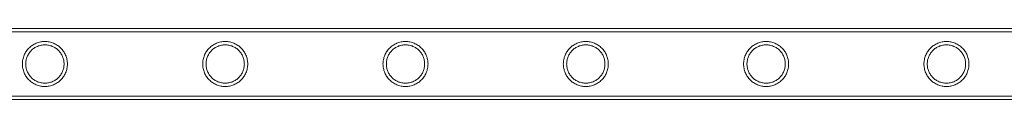
# Model space of a CAD drawing. Units: millimetres. Extents: x -8010 to 16590, y -2906 to 15537.
# Drawn here: x 6041 to 6629, y 14173 to 14216 of the extents above; entities that cross this region are included whole.
import ezdxf

# ---------------------------------------------------------------- set-up
doc = ezdxf.new("R2010")
doc.units = ezdxf.units.MM

# ---------------------------------------------------------------- blocks, each defined once
blk = doc.blocks.new('A$C00914264')
at = {"color": 0, "linetype": 'Continuous', "lineweight": 0}
for p, q in [((6667.59, 14213.7), (4474.59, 14213.7)), ((6667.59, 14215.7), (4674.18, 14215.7)), ((6667.59, 14175.3), (4474.59, 14175.3)), ((6667.59, 14173.3), (4602.73, 14173.3))]:
    blk.add_line(p, q, dxfattribs=at)
for points, knots in [([(6055.94, 14207.95), (6056.38, 14207.95), (6056.82, 14207.93), (6057.71, 14207.84), (6058.15, 14207.77), (6059.47, 14207.51), (6060.34, 14207.24), (6061.98, 14206.55), (6062.76, 14206.12), (6064.2, 14205.15), (6064.86, 14204.59), (6066.03, 14203.43), (6066.58, 14202.77), (6067.56, 14201.33), (6067.99, 14200.54), (6068.68, 14198.89), (6068.95, 14198.02), (6069.3, 14196.26), (6069.39, 14195.37), (6069.39, 14193.63), (6069.3, 14192.73), (6068.95, 14190.97), (6068.68, 14190.1), (6067.99, 14188.45), (6067.56, 14187.67), (6066.58, 14186.23), (6066.03, 14185.57), (6064.86, 14184.4), (6064.2, 14183.85), (6062.76, 14182.87), (6061.98, 14182.45), (6060.34, 14181.76), (6059.47, 14181.49), (6058.15, 14181.22), (6057.71, 14181.16), (6056.82, 14181.07), (6056.38, 14181.05), (6055.5, 14181.05), (6055.06, 14181.07), (6054.17, 14181.16), (6053.73, 14181.22), (6052.41, 14181.49), (6051.54, 14181.76), (6049.9, 14182.45), (6049.12, 14182.87), (6047.68, 14183.85), (6047.01, 14184.4), (6045.85, 14185.57), (6045.3, 14186.23), (6044.32, 14187.67), (6043.89, 14188.45), (6043.2, 14190.1), (6042.93, 14190.97), (6042.58, 14192.73), (6042.49, 14193.63), (6042.49, 14195.37), (6042.58, 14196.26), (6042.93, 14198.02), (6043.2, 14198.89), (6043.89, 14200.54), (6044.32, 14201.33), (6045.3, 14202.77), (6045.85, 14203.43), (6047.01, 14204.59), (6047.68, 14205.15), (6049.12, 14206.12), (6049.9, 14206.55), (6051.54, 14207.24), (6052.41, 14207.51), (6053.73, 14207.77), (6054.17, 14207.84), (6055.06, 14207.93), (6055.5, 14207.95), (6055.94, 14207.95)], [0, 0, 0, 0, 1.318443, 1.318443, 2.636885, 2.636885, 5.27377, 5.27377, 7.910655, 7.910655, 10.54754, 10.54754, 13.161951, 13.161951, 15.776361, 15.776361, 18.390772, 18.390772, 21.005182, 21.005182, 23.619593, 23.619593, 26.234003, 26.234003, 28.848414, 28.848414, 31.462824, 31.462824, 34.099709, 34.099709, 36.736594, 36.736594, 39.37348, 39.37348, 40.691922, 40.691922, 42.010365, 42.010365, 43.328807, 43.328807, 44.64725, 44.64725, 47.284135, 47.284135, 49.92102, 49.92102, 52.557905, 52.557905, 55.172316, 55.172316, 57.786726, 57.786726, 60.401137, 60.401137, 63.015547, 63.015547, 65.629958, 65.629958, 68.244368, 68.244368, 70.858778, 70.858778, 73.473189, 73.473189, 76.110074, 76.110074, 78.746959, 78.746959, 81.383844, 81.383844, 82.702287, 82.702287, 84.020729, 84.020729, 84.020729, 84.020729]), ([(6055.94, 14205.95), (6055.2, 14205.95), (6054.45, 14205.88), (6052.95, 14205.58), (6052.22, 14205.35), (6050.81, 14204.76), (6050.14, 14204.4), (6048.91, 14203.57), (6048.34, 14203.09), (6047.34, 14202.1), (6046.87, 14201.53), (6046.04, 14200.3), (6045.67, 14199.63), (6045.08, 14198.22), (6044.86, 14197.48), (6044.56, 14195.99), (6044.49, 14195.23), (6044.49, 14193.76), (6044.56, 14193.01), (6044.86, 14191.51), (6045.08, 14190.78), (6045.67, 14189.37), (6046.04, 14188.7), (6046.87, 14187.46), (6047.34, 14186.9), (6048.34, 14185.9), (6048.91, 14185.43), (6050.14, 14184.59), (6050.81, 14184.23), (6052.22, 14183.64), (6052.95, 14183.42), (6054.45, 14183.12), (6055.2, 14183.05), (6056.68, 14183.05), (6057.43, 14183.12), (6058.93, 14183.42), (6059.66, 14183.64), (6061.07, 14184.23), (6061.74, 14184.59), (6062.97, 14185.43), (6063.54, 14185.9), (6064.53, 14186.9), (6065.01, 14187.46), (6065.84, 14188.7), (6066.21, 14189.37), (6066.79, 14190.78), (6067.02, 14191.51), (6067.32, 14193.01), (6067.39, 14193.76), (6067.39, 14195.23), (6067.32, 14195.99), (6067.02, 14197.48), (6066.79, 14198.22), (6066.21, 14199.63), (6065.84, 14200.3), (6065.01, 14201.53), (6064.53, 14202.1), (6063.54, 14203.09), (6062.97, 14203.57), (6061.74, 14204.4), (6061.07, 14204.76), (6059.66, 14205.35), (6058.93, 14205.58), (6057.43, 14205.88), (6056.68, 14205.95), (6055.94, 14205.95)], [0, 0, 0, 0, 2.21367, 2.21367, 4.427341, 4.427341, 6.641011, 6.641011, 8.854681, 8.854681, 11.059728, 11.059728, 13.264774, 13.264774, 15.46982, 15.46982, 17.674867, 17.674867, 19.879913, 19.879913, 22.084959, 22.084959, 24.290006, 24.290006, 26.495052, 26.495052, 28.708722, 28.708722, 30.922393, 30.922393, 33.136063, 33.136063, 35.349733, 35.349733, 37.563404, 37.563404, 39.777074, 39.777074, 41.990744, 41.990744, 44.204415, 44.204415, 46.409461, 46.409461, 48.614507, 48.614507, 50.819553, 50.819553, 53.0246, 53.0246, 55.229646, 55.229646, 57.434692, 57.434692, 59.639739, 59.639739, 61.844785, 61.844785, 64.058455, 64.058455, 66.272126, 66.272126, 68.485796, 68.485796, 70.699466, 70.699466, 70.699466, 70.699466]), ([(6163.7, 14207.95), (6164.14, 14207.95), (6164.58, 14207.93), (6165.47, 14207.84), (6165.91, 14207.77), (6167.23, 14207.51), (6168.1, 14207.24), (6169.74, 14206.55), (6170.52, 14206.12), (6171.96, 14205.15), (6172.62, 14204.59), (6173.79, 14203.43), (6174.34, 14202.77), (6175.32, 14201.33), (6175.75, 14200.54), (6176.44, 14198.89), (6176.71, 14198.02), (6177.06, 14196.26), (6177.15, 14195.37), (6177.15, 14193.63), (6177.06, 14192.73), (6176.71, 14190.97), (6176.44, 14190.1), (6175.75, 14188.45), (6175.32, 14187.67), (6174.34, 14186.23), (6173.79, 14185.57), (6172.62, 14184.4), (6171.96, 14183.85), (6170.52, 14182.87), (6169.74, 14182.45), (6168.1, 14181.76), (6167.23, 14181.49), (6165.91, 14181.22), (6165.47, 14181.16), (6164.58, 14181.07), (6164.14, 14181.05), (6163.26, 14181.05), (6162.82, 14181.07), (6161.93, 14181.16), (6161.49, 14181.22), (6160.17, 14181.49), (6159.3, 14181.76), (6157.66, 14182.45), (6156.88, 14182.87), (6155.44, 14183.85), (6154.77, 14184.4), (6153.61, 14185.57), (6153.06, 14186.23), (6152.08, 14187.67), (6151.65, 14188.45), (6150.96, 14190.1), (6150.69, 14190.97), (6150.34, 14192.73), (6150.25, 14193.63), (6150.25, 14195.37), (6150.34, 14196.26), (6150.69, 14198.02), (6150.96, 14198.89), (6151.65, 14200.54), (6152.08, 14201.33), (6153.06, 14202.77), (6153.61, 14203.43), (6154.77, 14204.59), (6155.44, 14205.15), (6156.88, 14206.12), (6157.66, 14206.55), (6159.3, 14207.24), (6160.17, 14207.51), (6161.49, 14207.77), (6161.93, 14207.84), (6162.82, 14207.93), (6163.26, 14207.95), (6163.7, 14207.95)], [0, 0, 0, 0, 1.318443, 1.318443, 2.636885, 2.636885, 5.27377, 5.27377, 7.910655, 7.910655, 10.54754, 10.54754, 13.161951, 13.161951, 15.776361, 15.776361, 18.390772, 18.390772, 21.005182, 21.005182, 23.619593, 23.619593, 26.234003, 26.234003, 28.848414, 28.848414, 31.462824, 31.462824, 34.099709, 34.099709, 36.736594, 36.736594, 39.37348, 39.37348, 40.691922, 40.691922, 42.010365, 42.010365, 43.328807, 43.328807, 44.64725, 44.64725, 47.284135, 47.284135, 49.92102, 49.92102, 52.557905, 52.557905, 55.172316, 55.172316, 57.786726, 57.786726, 60.401137, 60.401137, 63.015547, 63.015547, 65.629958, 65.629958, 68.244368, 68.244368, 70.858778, 70.858778, 73.473189, 73.473189, 76.110074, 76.110074, 78.746959, 78.746959, 81.383844, 81.383844, 82.702287, 82.702287, 84.020729, 84.020729, 84.020729, 84.020729]), ([(6163.7, 14205.95), (6162.96, 14205.95), (6162.21, 14205.88), (6160.71, 14205.58), (6159.98, 14205.35), (6158.57, 14204.76), (6157.9, 14204.4), (6156.67, 14203.57), (6156.1, 14203.09), (6155.1, 14202.1), (6154.63, 14201.53), (6153.8, 14200.3), (6153.43, 14199.63), (6152.84, 14198.22), (6152.62, 14197.48), (6152.32, 14195.99), (6152.25, 14195.23), (6152.25, 14193.76), (6152.32, 14193.01), (6152.62, 14191.51), (6152.84, 14190.78), (6153.43, 14189.37), (6153.8, 14188.7), (6154.63, 14187.46), (6155.1, 14186.9), (6156.1, 14185.9), (6156.67, 14185.43), (6157.9, 14184.59), (6158.57, 14184.23), (6159.98, 14183.64), (6160.71, 14183.42), (6162.21, 14183.12), (6162.96, 14183.05), (6164.44, 14183.05), (6165.19, 14183.12), (6166.69, 14183.42), (6167.42, 14183.64), (6168.83, 14184.23), (6169.5, 14184.59), (6170.73, 14185.43), (6171.3, 14185.9), (6172.29, 14186.9), (6172.77, 14187.46), (6173.6, 14188.7), (6173.97, 14189.37), (6174.55, 14190.78), (6174.78, 14191.51), (6175.08, 14193.01), (6175.15, 14193.76), (6175.15, 14195.23), (6175.08, 14195.99), (6174.78, 14197.48), (6174.55, 14198.22), (6173.97, 14199.63), (6173.6, 14200.3), (6172.77, 14201.53), (6172.29, 14202.1), (6171.3, 14203.09), (6170.73, 14203.57), (6169.5, 14204.4), (6168.83, 14204.76), (6167.42, 14205.35), (6166.69, 14205.58), (6165.19, 14205.88), (6164.44, 14205.95), (6163.7, 14205.95)], [0, 0, 0, 0, 2.21367, 2.21367, 4.427341, 4.427341, 6.641011, 6.641011, 8.854681, 8.854681, 11.059728, 11.059728, 13.264774, 13.264774, 15.46982, 15.46982, 17.674867, 17.674867, 19.879913, 19.879913, 22.084959, 22.084959, 24.290006, 24.290006, 26.495052, 26.495052, 28.708722, 28.708722, 30.922393, 30.922393, 33.136063, 33.136063, 35.349733, 35.349733, 37.563404, 37.563404, 39.777074, 39.777074, 41.990744, 41.990744, 44.204415, 44.204415, 46.409461, 46.409461, 48.614507, 48.614507, 50.819553, 50.819553, 53.0246, 53.0246, 55.229646, 55.229646, 57.434692, 57.434692, 59.639739, 59.639739, 61.844785, 61.844785, 64.058455, 64.058455, 66.272126, 66.272126, 68.485796, 68.485796, 70.699466, 70.699466, 70.699466, 70.699466]), ([(6271.46, 14207.95), (6271.9, 14207.95), (6272.34, 14207.93), (6273.23, 14207.84), (6273.67, 14207.77), (6274.99, 14207.51), (6275.86, 14207.24), (6277.5, 14206.55), (6278.28, 14206.12), (6279.72, 14205.15), (6280.38, 14204.59), (6281.55, 14203.43), (6282.1, 14202.77), (6283.08, 14201.33), (6283.51, 14200.54), (6284.2, 14198.89), (6284.47, 14198.02), (6284.82, 14196.26), (6284.91, 14195.37), (6284.91, 14193.63), (6284.82, 14192.73), (6284.47, 14190.97), (6284.2, 14190.1), (6283.51, 14188.45), (6283.08, 14187.67), (6282.1, 14186.23), (6281.55, 14185.57), (6280.38, 14184.4), (6279.72, 14183.85), (6278.28, 14182.87), (6277.5, 14182.45), (6275.86, 14181.76), (6274.99, 14181.49), (6273.67, 14181.22), (6273.23, 14181.16), (6272.34, 14181.07), (6271.9, 14181.05), (6271.02, 14181.05), (6270.58, 14181.07), (6269.69, 14181.16), (6269.25, 14181.22), (6267.93, 14181.49), (6267.06, 14181.76), (6265.42, 14182.45), (6264.64, 14182.87), (6263.2, 14183.85), (6262.53, 14184.4), (6261.37, 14185.57), (6260.82, 14186.23), (6259.84, 14187.67), (6259.41, 14188.45), (6258.72, 14190.1), (6258.45, 14190.97), (6258.1, 14192.73), (6258.01, 14193.63), (6258.01, 14195.37), (6258.1, 14196.26), (6258.45, 14198.02), (6258.72, 14198.89), (6259.41, 14200.54), (6259.84, 14201.33), (6260.82, 14202.77), (6261.37, 14203.43), (6262.53, 14204.59), (6263.2, 14205.15), (6264.64, 14206.12), (6265.42, 14206.55), (6267.06, 14207.24), (6267.93, 14207.51), (6269.25, 14207.77), (6269.69, 14207.84), (6270.58, 14207.93), (6271.02, 14207.95), (6271.46, 14207.95)], [0, 0, 0, 0, 1.318443, 1.318443, 2.636885, 2.636885, 5.27377, 5.27377, 7.910655, 7.910655, 10.54754, 10.54754, 13.161951, 13.161951, 15.776361, 15.776361, 18.390772, 18.390772, 21.005182, 21.005182, 23.619593, 23.619593, 26.234003, 26.234003, 28.848414, 28.848414, 31.462824, 31.462824, 34.099709, 34.099709, 36.736594, 36.736594, 39.37348, 39.37348, 40.691922, 40.691922, 42.010365, 42.010365, 43.328807, 43.328807, 44.64725, 44.64725, 47.284135, 47.284135, 49.92102, 49.92102, 52.557905, 52.557905, 55.172316, 55.172316, 57.786726, 57.786726, 60.401137, 60.401137, 63.015547, 63.015547, 65.629958, 65.629958, 68.244368, 68.244368, 70.858778, 70.858778, 73.473189, 73.473189, 76.110074, 76.110074, 78.746959, 78.746959, 81.383844, 81.383844, 82.702287, 82.702287, 84.020729, 84.020729, 84.020729, 84.020729]), ([(6271.46, 14205.95), (6270.72, 14205.95), (6269.97, 14205.88), (6268.47, 14205.58), (6267.74, 14205.35), (6266.33, 14204.76), (6265.66, 14204.4), (6264.43, 14203.57), (6263.86, 14203.09), (6262.86, 14202.1), (6262.39, 14201.53), (6261.56, 14200.3), (6261.19, 14199.63), (6260.6, 14198.22), (6260.38, 14197.48), (6260.08, 14195.99), (6260.01, 14195.23), (6260.01, 14193.76), (6260.08, 14193.01), (6260.38, 14191.51), (6260.6, 14190.78), (6261.19, 14189.37), (6261.56, 14188.7), (6262.39, 14187.46), (6262.86, 14186.9), (6263.86, 14185.9), (6264.43, 14185.43), (6265.66, 14184.59), (6266.33, 14184.23), (6267.74, 14183.64), (6268.47, 14183.42), (6269.97, 14183.12), (6270.72, 14183.05), (6272.2, 14183.05), (6272.95, 14183.12), (6274.45, 14183.42), (6275.18, 14183.64), (6276.59, 14184.23), (6277.26, 14184.59), (6278.49, 14185.43), (6279.06, 14185.9), (6280.05, 14186.9), (6280.53, 14187.46), (6281.36, 14188.7), (6281.73, 14189.37), (6282.31, 14190.78), (6282.54, 14191.51), (6282.84, 14193.01), (6282.91, 14193.76), (6282.91, 14195.23), (6282.84, 14195.99), (6282.54, 14197.48), (6282.31, 14198.22), (6281.73, 14199.63), (6281.36, 14200.3), (6280.53, 14201.53), (6280.05, 14202.1), (6279.06, 14203.09), (6278.49, 14203.57), (6277.26, 14204.4), (6276.59, 14204.76), (6275.18, 14205.35), (6274.45, 14205.58), (6272.95, 14205.88), (6272.2, 14205.95), (6271.46, 14205.95)], [0, 0, 0, 0, 2.21367, 2.21367, 4.427341, 4.427341, 6.641011, 6.641011, 8.854681, 8.854681, 11.059728, 11.059728, 13.264774, 13.264774, 15.46982, 15.46982, 17.674867, 17.674867, 19.879913, 19.879913, 22.084959, 22.084959, 24.290006, 24.290006, 26.495052, 26.495052, 28.708722, 28.708722, 30.922393, 30.922393, 33.136063, 33.136063, 35.349733, 35.349733, 37.563404, 37.563404, 39.777074, 39.777074, 41.990744, 41.990744, 44.204415, 44.204415, 46.409461, 46.409461, 48.614507, 48.614507, 50.819553, 50.819553, 53.0246, 53.0246, 55.229646, 55.229646, 57.434692, 57.434692, 59.639739, 59.639739, 61.844785, 61.844785, 64.058455, 64.058455, 66.272126, 66.272126, 68.485796, 68.485796, 70.699466, 70.699466, 70.699466, 70.699466]), ([(6379.22, 14207.95), (6379.66, 14207.95), (6380.1, 14207.93), (6380.99, 14207.84), (6381.43, 14207.77), (6382.75, 14207.51), (6383.62, 14207.24), (6385.26, 14206.55), (6386.04, 14206.12), (6387.48, 14205.15), (6388.14, 14204.59), (6389.31, 14203.43), (6389.86, 14202.77), (6390.84, 14201.33), (6391.27, 14200.54), (6391.96, 14198.89), (6392.23, 14198.02), (6392.58, 14196.26), (6392.67, 14195.37), (6392.67, 14193.63), (6392.58, 14192.73), (6392.23, 14190.97), (6391.96, 14190.1), (6391.27, 14188.45), (6390.84, 14187.67), (6389.86, 14186.23), (6389.31, 14185.57), (6388.14, 14184.4), (6387.48, 14183.85), (6386.04, 14182.87), (6385.26, 14182.45), (6383.62, 14181.76), (6382.75, 14181.49), (6381.43, 14181.22), (6380.99, 14181.16), (6380.1, 14181.07), (6379.66, 14181.05), (6378.78, 14181.05), (6378.34, 14181.07), (6377.45, 14181.16), (6377.01, 14181.22), (6375.69, 14181.49), (6374.82, 14181.76), (6373.18, 14182.45), (6372.4, 14182.87), (6370.96, 14183.85), (6370.29, 14184.4), (6369.13, 14185.57), (6368.58, 14186.23), (6367.6, 14187.67), (6367.17, 14188.45), (6366.48, 14190.1), (6366.21, 14190.97), (6365.86, 14192.73), (6365.77, 14193.63), (6365.77, 14195.37), (6365.86, 14196.26), (6366.21, 14198.02), (6366.48, 14198.89), (6367.17, 14200.54), (6367.6, 14201.33), (6368.58, 14202.77), (6369.13, 14203.43), (6370.29, 14204.59), (6370.96, 14205.15), (6372.4, 14206.12), (6373.18, 14206.55), (6374.82, 14207.24), (6375.69, 14207.51), (6377.01, 14207.77), (6377.45, 14207.84), (6378.34, 14207.93), (6378.78, 14207.95), (6379.22, 14207.95)], [0, 0, 0, 0, 1.318443, 1.318443, 2.636885, 2.636885, 5.27377, 5.27377, 7.910655, 7.910655, 10.54754, 10.54754, 13.161951, 13.161951, 15.776361, 15.776361, 18.390772, 18.390772, 21.005182, 21.005182, 23.619593, 23.619593, 26.234003, 26.234003, 28.848414, 28.848414, 31.462824, 31.462824, 34.099709, 34.099709, 36.736594, 36.736594, 39.37348, 39.37348, 40.691922, 40.691922, 42.010365, 42.010365, 43.328807, 43.328807, 44.64725, 44.64725, 47.284135, 47.284135, 49.92102, 49.92102, 52.557905, 52.557905, 55.172316, 55.172316, 57.786726, 57.786726, 60.401137, 60.401137, 63.015547, 63.015547, 65.629958, 65.629958, 68.244368, 68.244368, 70.858778, 70.858778, 73.473189, 73.473189, 76.110074, 76.110074, 78.746959, 78.746959, 81.383844, 81.383844, 82.702287, 82.702287, 84.020729, 84.020729, 84.020729, 84.020729]), ([(6379.22, 14205.95), (6378.48, 14205.95), (6377.73, 14205.88), (6376.23, 14205.58), (6375.5, 14205.35), (6374.09, 14204.76), (6373.42, 14204.4), (6372.19, 14203.57), (6371.62, 14203.09), (6370.62, 14202.1), (6370.15, 14201.53), (6369.32, 14200.3), (6368.95, 14199.63), (6368.36, 14198.22), (6368.14, 14197.48), (6367.84, 14195.99), (6367.77, 14195.23), (6367.77, 14193.76), (6367.84, 14193.01), (6368.14, 14191.51), (6368.36, 14190.78), (6368.95, 14189.37), (6369.32, 14188.7), (6370.15, 14187.46), (6370.62, 14186.9), (6371.62, 14185.9), (6372.19, 14185.43), (6373.42, 14184.59), (6374.09, 14184.23), (6375.5, 14183.64), (6376.23, 14183.42), (6377.73, 14183.12), (6378.48, 14183.05), (6379.96, 14183.05), (6380.71, 14183.12), (6382.21, 14183.42), (6382.94, 14183.64), (6384.35, 14184.23), (6385.02, 14184.59), (6386.25, 14185.43), (6386.82, 14185.9), (6387.81, 14186.9), (6388.29, 14187.46), (6389.12, 14188.7), (6389.49, 14189.37), (6390.07, 14190.78), (6390.3, 14191.51), (6390.6, 14193.01), (6390.67, 14193.76), (6390.67, 14195.23), (6390.6, 14195.99), (6390.3, 14197.48), (6390.07, 14198.22), (6389.49, 14199.63), (6389.12, 14200.3), (6388.29, 14201.53), (6387.81, 14202.1), (6386.82, 14203.09), (6386.25, 14203.57), (6385.02, 14204.4), (6384.35, 14204.76), (6382.94, 14205.35), (6382.21, 14205.58), (6380.71, 14205.88), (6379.96, 14205.95), (6379.22, 14205.95)], [0, 0, 0, 0, 2.21367, 2.21367, 4.427341, 4.427341, 6.641011, 6.641011, 8.854681, 8.854681, 11.059728, 11.059728, 13.264774, 13.264774, 15.46982, 15.46982, 17.674867, 17.674867, 19.879913, 19.879913, 22.084959, 22.084959, 24.290006, 24.290006, 26.495052, 26.495052, 28.708722, 28.708722, 30.922393, 30.922393, 33.136063, 33.136063, 35.349733, 35.349733, 37.563404, 37.563404, 39.777074, 39.777074, 41.990744, 41.990744, 44.204415, 44.204415, 46.409461, 46.409461, 48.614507, 48.614507, 50.819553, 50.819553, 53.0246, 53.0246, 55.229646, 55.229646, 57.434692, 57.434692, 59.639739, 59.639739, 61.844785, 61.844785, 64.058455, 64.058455, 66.272126, 66.272126, 68.485796, 68.485796, 70.699466, 70.699466, 70.699466, 70.699466]), ([(6486.98, 14207.95), (6487.42, 14207.95), (6487.86, 14207.93), (6488.75, 14207.84), (6489.19, 14207.77), (6490.51, 14207.51), (6491.38, 14207.24), (6493.02, 14206.55), (6493.8, 14206.12), (6495.24, 14205.15), (6495.9, 14204.59), (6497.07, 14203.43), (6497.62, 14202.77), (6498.6, 14201.33), (6499.03, 14200.54), (6499.72, 14198.89), (6499.99, 14198.02), (6500.34, 14196.26), (6500.43, 14195.37), (6500.43, 14193.63), (6500.34, 14192.73), (6499.99, 14190.97), (6499.72, 14190.1), (6499.03, 14188.45), (6498.6, 14187.67), (6497.62, 14186.23), (6497.07, 14185.57), (6495.9, 14184.4), (6495.24, 14183.85), (6493.8, 14182.87), (6493.02, 14182.45), (6491.38, 14181.76), (6490.51, 14181.49), (6489.19, 14181.22), (6488.75, 14181.16), (6487.86, 14181.07), (6487.42, 14181.05), (6486.54, 14181.05), (6486.1, 14181.07), (6485.21, 14181.16), (6484.77, 14181.22), (6483.45, 14181.49), (6482.58, 14181.76), (6480.94, 14182.45), (6480.16, 14182.87), (6478.72, 14183.85), (6478.05, 14184.4), (6476.89, 14185.57), (6476.34, 14186.23), (6475.36, 14187.67), (6474.93, 14188.45), (6474.24, 14190.1), (6473.97, 14190.97), (6473.62, 14192.73), (6473.53, 14193.63), (6473.53, 14195.37), (6473.62, 14196.26), (6473.97, 14198.02), (6474.24, 14198.89), (6474.93, 14200.54), (6475.36, 14201.33), (6476.34, 14202.77), (6476.89, 14203.43), (6478.05, 14204.59), (6478.72, 14205.15), (6480.16, 14206.12), (6480.94, 14206.55), (6482.58, 14207.24), (6483.45, 14207.51), (6484.77, 14207.77), (6485.21, 14207.84), (6486.1, 14207.93), (6486.54, 14207.95), (6486.98, 14207.95)], [0, 0, 0, 0, 1.318443, 1.318443, 2.636885, 2.636885, 5.27377, 5.27377, 7.910655, 7.910655, 10.54754, 10.54754, 13.161951, 13.161951, 15.776361, 15.776361, 18.390772, 18.390772, 21.005182, 21.005182, 23.619593, 23.619593, 26.234003, 26.234003, 28.848414, 28.848414, 31.462824, 31.462824, 34.099709, 34.099709, 36.736594, 36.736594, 39.37348, 39.37348, 40.691922, 40.691922, 42.010365, 42.010365, 43.328807, 43.328807, 44.64725, 44.64725, 47.284135, 47.284135, 49.92102, 49.92102, 52.557905, 52.557905, 55.172316, 55.172316, 57.786726, 57.786726, 60.401137, 60.401137, 63.015547, 63.015547, 65.629958, 65.629958, 68.244368, 68.244368, 70.858778, 70.858778, 73.473189, 73.473189, 76.110074, 76.110074, 78.746959, 78.746959, 81.383844, 81.383844, 82.702287, 82.702287, 84.020729, 84.020729, 84.020729, 84.020729]), ([(6486.98, 14205.95), (6486.24, 14205.95), (6485.49, 14205.88), (6483.99, 14205.58), (6483.26, 14205.35), (6481.85, 14204.76), (6481.18, 14204.4), (6479.95, 14203.57), (6479.38, 14203.09), (6478.38, 14202.1), (6477.91, 14201.53), (6477.08, 14200.3), (6476.71, 14199.63), (6476.12, 14198.22), (6475.9, 14197.48), (6475.6, 14195.99), (6475.53, 14195.23), (6475.53, 14193.76), (6475.6, 14193.01), (6475.9, 14191.51), (6476.12, 14190.78), (6476.71, 14189.37), (6477.08, 14188.7), (6477.91, 14187.46), (6478.38, 14186.9), (6479.38, 14185.9), (6479.95, 14185.43), (6481.18, 14184.59), (6481.85, 14184.23), (6483.26, 14183.64), (6483.99, 14183.42), (6485.49, 14183.12), (6486.24, 14183.05), (6487.72, 14183.05), (6488.47, 14183.12), (6489.97, 14183.42), (6490.7, 14183.64), (6492.11, 14184.23), (6492.78, 14184.59), (6494.01, 14185.43), (6494.58, 14185.9), (6495.57, 14186.9), (6496.05, 14187.46), (6496.88, 14188.7), (6497.25, 14189.37), (6497.83, 14190.78), (6498.06, 14191.51), (6498.36, 14193.01), (6498.43, 14193.76), (6498.43, 14195.23), (6498.36, 14195.99), (6498.06, 14197.48), (6497.83, 14198.22), (6497.25, 14199.63), (6496.88, 14200.3), (6496.05, 14201.53), (6495.57, 14202.1), (6494.58, 14203.09), (6494.01, 14203.57), (6492.78, 14204.4), (6492.11, 14204.76), (6490.7, 14205.35), (6489.97, 14205.58), (6488.47, 14205.88), (6487.72, 14205.95), (6486.98, 14205.95)], [0, 0, 0, 0, 2.21367, 2.21367, 4.427341, 4.427341, 6.641011, 6.641011, 8.854681, 8.854681, 11.059728, 11.059728, 13.264774, 13.264774, 15.46982, 15.46982, 17.674867, 17.674867, 19.879913, 19.879913, 22.084959, 22.084959, 24.290006, 24.290006, 26.495052, 26.495052, 28.708722, 28.708722, 30.922393, 30.922393, 33.136063, 33.136063, 35.349733, 35.349733, 37.563404, 37.563404, 39.777074, 39.777074, 41.990744, 41.990744, 44.204415, 44.204415, 46.409461, 46.409461, 48.614507, 48.614507, 50.819553, 50.819553, 53.0246, 53.0246, 55.229646, 55.229646, 57.434692, 57.434692, 59.639739, 59.639739, 61.844785, 61.844785, 64.058455, 64.058455, 66.272126, 66.272126, 68.485796, 68.485796, 70.699466, 70.699466, 70.699466, 70.699466]), ([(6594.74, 14207.95), (6595.18, 14207.95), (6595.62, 14207.93), (6596.51, 14207.84), (6596.95, 14207.77), (6598.27, 14207.51), (6599.14, 14207.24), (6600.78, 14206.55), (6601.56, 14206.12), (6603, 14205.15), (6603.66, 14204.59), (6604.83, 14203.43), (6605.38, 14202.77), (6606.36, 14201.33), (6606.79, 14200.54), (6607.48, 14198.89), (6607.75, 14198.02), (6608.1, 14196.26), (6608.19, 14195.37), (6608.19, 14193.63), (6608.1, 14192.73), (6607.75, 14190.97), (6607.48, 14190.1), (6606.79, 14188.45), (6606.36, 14187.67), (6605.38, 14186.23), (6604.83, 14185.57), (6603.66, 14184.4), (6603, 14183.85), (6601.56, 14182.87), (6600.78, 14182.45), (6599.14, 14181.76), (6598.27, 14181.49), (6596.95, 14181.22), (6596.51, 14181.16), (6595.62, 14181.07), (6595.18, 14181.05), (6594.3, 14181.05), (6593.86, 14181.07), (6592.97, 14181.16), (6592.53, 14181.22), (6591.21, 14181.49), (6590.34, 14181.76), (6588.7, 14182.45), (6587.92, 14182.87), (6586.48, 14183.85), (6585.81, 14184.4), (6584.65, 14185.57), (6584.1, 14186.23), (6583.12, 14187.67), (6582.69, 14188.45), (6582, 14190.1), (6581.73, 14190.97), (6581.38, 14192.73), (6581.29, 14193.63), (6581.29, 14195.37), (6581.38, 14196.26), (6581.73, 14198.02), (6582, 14198.89), (6582.69, 14200.54), (6583.12, 14201.33), (6584.1, 14202.77), (6584.65, 14203.43), (6585.81, 14204.59), (6586.48, 14205.15), (6587.92, 14206.12), (6588.7, 14206.55), (6590.34, 14207.24), (6591.21, 14207.51), (6592.53, 14207.77), (6592.97, 14207.84), (6593.86, 14207.93), (6594.3, 14207.95), (6594.74, 14207.95)], [0, 0, 0, 0, 1.318443, 1.318443, 2.636885, 2.636885, 5.27377, 5.27377, 7.910655, 7.910655, 10.54754, 10.54754, 13.161951, 13.161951, 15.776361, 15.776361, 18.390772, 18.390772, 21.005182, 21.005182, 23.619593, 23.619593, 26.234003, 26.234003, 28.848414, 28.848414, 31.462824, 31.462824, 34.099709, 34.099709, 36.736594, 36.736594, 39.37348, 39.37348, 40.691922, 40.691922, 42.010365, 42.010365, 43.328807, 43.328807, 44.64725, 44.64725, 47.284135, 47.284135, 49.92102, 49.92102, 52.557905, 52.557905, 55.172316, 55.172316, 57.786726, 57.786726, 60.401137, 60.401137, 63.015547, 63.015547, 65.629958, 65.629958, 68.244368, 68.244368, 70.858778, 70.858778, 73.473189, 73.473189, 76.110074, 76.110074, 78.746959, 78.746959, 81.383844, 81.383844, 82.702287, 82.702287, 84.020729, 84.020729, 84.020729, 84.020729]), ([(6594.74, 14205.95), (6594, 14205.95), (6593.25, 14205.88), (6591.75, 14205.58), (6591.02, 14205.35), (6589.61, 14204.76), (6588.94, 14204.4), (6587.71, 14203.57), (6587.14, 14203.09), (6586.14, 14202.1), (6585.67, 14201.53), (6584.84, 14200.3), (6584.47, 14199.63), (6583.88, 14198.22), (6583.66, 14197.48), (6583.36, 14195.99), (6583.29, 14195.23), (6583.29, 14193.76), (6583.36, 14193.01), (6583.66, 14191.51), (6583.88, 14190.78), (6584.47, 14189.37), (6584.84, 14188.7), (6585.67, 14187.46), (6586.14, 14186.9), (6587.14, 14185.9), (6587.71, 14185.43), (6588.94, 14184.59), (6589.61, 14184.23), (6591.02, 14183.64), (6591.75, 14183.42), (6593.25, 14183.12), (6594, 14183.05), (6595.48, 14183.05), (6596.23, 14183.12), (6597.73, 14183.42), (6598.46, 14183.64), (6599.87, 14184.23), (6600.54, 14184.59), (6601.77, 14185.43), (6602.34, 14185.9), (6603.33, 14186.9), (6603.81, 14187.46), (6604.64, 14188.7), (6605.01, 14189.37), (6605.59, 14190.78), (6605.82, 14191.51), (6606.12, 14193.01), (6606.19, 14193.76), (6606.19, 14195.23), (6606.12, 14195.99), (6605.82, 14197.48), (6605.59, 14198.22), (6605.01, 14199.63), (6604.64, 14200.3), (6603.81, 14201.53), (6603.33, 14202.1), (6602.34, 14203.09), (6601.77, 14203.57), (6600.54, 14204.4), (6599.87, 14204.76), (6598.46, 14205.35), (6597.73, 14205.58), (6596.23, 14205.88), (6595.48, 14205.95), (6594.74, 14205.95)], [0, 0, 0, 0, 2.21367, 2.21367, 4.427341, 4.427341, 6.641011, 6.641011, 8.854681, 8.854681, 11.059728, 11.059728, 13.264774, 13.264774, 15.46982, 15.46982, 17.674867, 17.674867, 19.879913, 19.879913, 22.084959, 22.084959, 24.290006, 24.290006, 26.495052, 26.495052, 28.708722, 28.708722, 30.922393, 30.922393, 33.136063, 33.136063, 35.349733, 35.349733, 37.563404, 37.563404, 39.777074, 39.777074, 41.990744, 41.990744, 44.204415, 44.204415, 46.409461, 46.409461, 48.614507, 48.614507, 50.819553, 50.819553, 53.0246, 53.0246, 55.229646, 55.229646, 57.434692, 57.434692, 59.639739, 59.639739, 61.844785, 61.844785, 64.058455, 64.058455, 66.272126, 66.272126, 68.485796, 68.485796, 70.699466, 70.699466, 70.699466, 70.699466])]:
    blk.add_open_spline(points, degree=3, knots=knots, dxfattribs=at)

msp = doc.modelspace()

# ---------------------------------------------------------------- block references
msp.add_blockref('A$C00914264', (0, 0))

doc.saveas('drawing.dxf')
